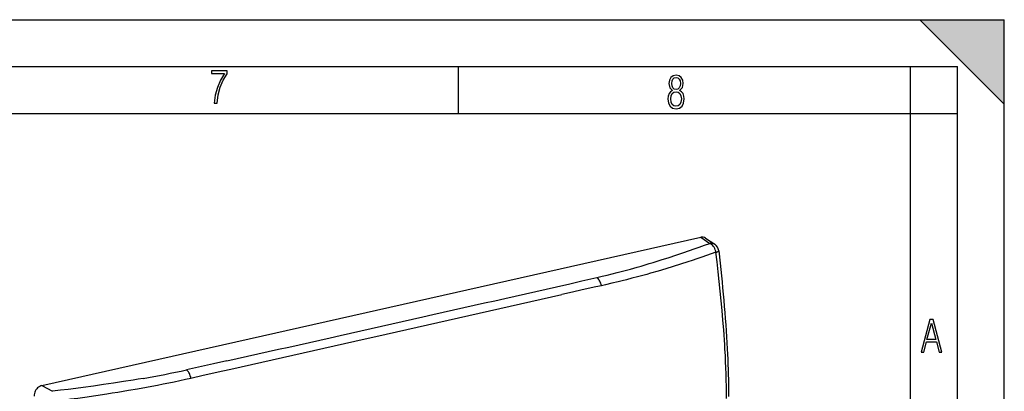
# Model space of a CAD drawing. Extents: x 0 to 420, y 0 to 297.
# Drawn here: x 315 to 420, y 257 to 297 of the extents above; entities that cross this region are included whole.
import ezdxf

# ---------------------------------------------------------------- set-up
doc = ezdxf.new("R2010")
doc.units = 0
doc.layers.get('0').update_dxf_attribs({"linetype": 'CONTINUOUS'})

msp = doc.modelspace()

# ---------------------------------------------------------------- linework, layer by layer
at = {"color": 7}
for p, q in [((0, 297), (420, 297)), ((0, 297), (420, 297)), ((411, 297), (420, 288)), ((411, 297), (420, 297)), ((420, 0), (420, 297)), ((420, 0), (420, 297)), ((420, 288), (420, 297)), ((20.000401, 292), (415, 292)), ((361.875, 287), (361.875, 292)), ((410, 287), (410, 292)), ((415, 4.99976), (415, 292)), ((25.000401, 287), (410, 287)), ((410, 287), (415, 287)), ((410, 9.99976), (410, 287)), ((317.49527, 258.047852), (387.665466, 273.839142)), ((387.665466, 273.839142), (388.621399, 273.187561)), ((388.18927, 273.749268), (389.155884, 273.090393)), ((317.49527, 258.047852), (318.616638, 257.433533))]:
    msp.add_line(p, q, dxfattribs=at)
for points in [[(335.857758, 288.096741), (336.158447, 288.096741), (336.271179, 288.98465), (336.487305, 289.811493), (336.806763, 290.563171), (337.229584, 291.239685), (337.229584, 291.545074), (335.552399, 291.545074), (335.552399, 291.263184), (336.942993, 291.263184), (336.506073, 290.549103), (336.181915, 289.778625), (335.961121, 288.956482)], [(384.656067, 289.459259), (384.444672, 289.322998), (384.294342, 289.125702), (384.200378, 288.872009), (384.17218, 288.56662), (384.228577, 288.115631), (384.402374, 287.786774), (384.674866, 287.584747), (385.041321, 287.514282), (385.403046, 287.584747), (385.675537, 287.786774), (385.844666, 288.115631), (385.905731, 288.56662), (385.872864, 288.872009), (385.7836, 289.125702), (385.628571, 289.322998), (385.421844, 289.459259), (385.708435, 289.764618), (385.802399, 290.201538), (385.746002, 290.577362), (385.595673, 290.859253), (385.356079, 291.037781), (385.041321, 291.098846), (384.721863, 291.037781), (384.482269, 290.859253), (384.331909, 290.577362), (384.280243, 290.201538), (384.374207, 289.759918)], [(385.497009, 290.220306), (385.464142, 289.943146), (385.374878, 289.741119), (385.229248, 289.614288), (385.041321, 289.571991), (384.843994, 289.614288), (384.703064, 289.741119), (384.6091, 289.943146), (384.580902, 290.220306), (384.6091, 290.483398), (384.703064, 290.680725), (384.848694, 290.802856), (385.041321, 290.845154), (385.229248, 290.802856), (385.374878, 290.680725), (385.464142, 290.483398)], [(385.605072, 288.56662), (385.562805, 288.228363), (385.450043, 287.97937), (385.266815, 287.829041), (385.022522, 287.777374), (384.797028, 287.829041), (384.623199, 287.98407), (384.510437, 288.233063), (384.47287, 288.57132), (384.510437, 288.886078), (384.627899, 289.125702), (384.811127, 289.276031), (385.041321, 289.332397), (385.266815, 289.276031), (385.445343, 289.125702), (385.562805, 288.886078)], [(411.141174, 261.586731), (411.413666, 261.586731), (411.714325, 262.686066), (412.771393, 262.686066), (413.067352, 261.586731), (413.363312, 261.586731), (412.428436, 265.086731), (412.08548, 265.086731)], [(411.766022, 262.953857), (412.240509, 264.701508), (412.710297, 262.953857)]]:
    msp.add_lwpolyline(points, close=True, dxfattribs=at)
for points in [[(380.882172, 270.644653), (381.31488, 270.769897), (381.744873, 270.896545), (382.176758, 271.02597), (382.606049, 271.156769), (383.452576, 271.420837), (384.289673, 271.689636), (385.026367, 271.932312), (385.756531, 272.178131), (386.480652, 272.426819), (386.983521, 272.602264), (387.483826, 272.77887), (388.054016, 272.982574), (388.621399, 273.187561)], [(389.155853, 273.090393), (389.105072, 273.121613), (389.051361, 273.147949), (388.995087, 273.169281), (388.936493, 273.185516), (388.875946, 273.196503), (388.813812, 273.20224), (388.750458, 273.202637), (388.686188, 273.197723), (388.621429, 273.187531)], [(389.287811, 272.231873), (389.257294, 272.371613), (389.21286, 272.509125), (389.155487, 272.641479), (389.086334, 272.765961), (389.006866, 272.879913), (388.918671, 272.981049), (388.8237, 273.067169), (388.723969, 273.136475), (388.621429, 273.187531)], [(389.287628, 272.231903), (388.297821, 271.88736), (387.779968, 271.710144), (387.258514, 271.533997), (386.770081, 271.371124), (386.278564, 271.209412), (385.507446, 270.960419), (384.72876, 270.715057), (383.942627, 270.473907), (383.14917, 270.237518), (382.33371, 270.002258), (381.923279, 269.886902), (381.511292, 269.773163)], [(390.249237, 261.909485), (390.219025, 262.399231), (390.18689, 262.888885), (390.149109, 263.432007), (390.109344, 263.973816), (390.028503, 265.000824), (389.940735, 266.029114), (389.845978, 267.063568), (389.744507, 268.104523), (389.637909, 269.138855), (389.526031, 270.171539), (389.40921, 271.202454), (389.287628, 272.231903)], [(389.287842, 272.231903), (389.379395, 272.258057), (389.428925, 272.274475), (389.46521, 272.288025), (389.499146, 272.302429), (389.529175, 272.317383), (389.553833, 272.332581), (389.572021, 272.347656), (389.583374, 272.363159), (389.585846, 272.370636), (389.586121, 272.377899)], [(389.586121, 272.377899), (389.732941, 271.059448), (389.803467, 270.40155), (389.871948, 269.744568), (389.938232, 269.088562), (390.002167, 268.433624), (390.06369, 267.779694), (390.122681, 267.126892), (390.178986, 266.47522), (390.232483, 265.824707), (390.283112, 265.175415), (390.330688, 264.527313), (390.375122, 263.880463), (390.416321, 263.234894), (390.454163, 262.590576), (390.488525, 261.947601), (390.515045, 261.398834), (390.538879, 260.851227), (390.560028, 260.30484), (390.57843, 259.759888), (390.593994, 259.216461), (390.60675, 258.674683), (390.616608, 258.134613), (390.623535, 257.596375), (390.628204, 256.869446)], [(376.587372, 269.546082), (377.152802, 269.679474), (377.715149, 269.814636), (378.24469, 269.944519), (378.770477, 270.076447), (379.483917, 270.260864), (380.188202, 270.450073), (380.53656, 270.546661), (380.882172, 270.644653)], [(372.29126, 268.570618), (373.725677, 268.893829), (375.001129, 269.181396), (375.637238, 269.326294), (376.587372, 269.546082)], [(377.083588, 268.684113), (377.054169, 268.80954), (377.016571, 268.931854), (376.971344, 269.048981), (376.919342, 269.159027), (376.86142, 269.260132), (376.798431, 269.350616), (376.731537, 269.428955), (376.661774, 269.493866), (376.590302, 269.544342)], [(381.511292, 269.773163), (380.92926, 269.616547), (380.342285, 269.46344), (379.752258, 269.313995), (379.309631, 269.204498), (378.867523, 269.097168), (378.199524, 268.938354), (377.529144, 268.782593), (377.084351, 268.680664)], [(377.084351, 268.680664), (376.508636, 268.55011), (375.358856, 268.292267), (373.704468, 267.922974), (372.864349, 267.734131)], [(337.204559, 260.674622), (335.769135, 260.35199), (334.492432, 260.065216), (333.852142, 259.922852), (332.887726, 259.711792)], [(333.369476, 258.846558), (333.34079, 258.972198), (333.304169, 259.094696), (333.260223, 259.212128), (333.209747, 259.32251), (333.153473, 259.423981), (333.092377, 259.514862), (333.027435, 259.593658), (332.959808, 259.659088), (332.890533, 259.709991)], [(333.370239, 258.84314), (334.668671, 259.134644), (336.757111, 259.608276), (337.601868, 259.798584)], [(317.49527, 258.047852), (317.376434, 258.011566), (317.260101, 257.95694), (317.148529, 257.885101), (317.044037, 257.797455), (316.948822, 257.695831), (316.864655, 257.582245), (316.793365, 257.459015), (316.736359, 257.328705), (316.694794, 257.193878), (316.669525, 257.057281), (316.661041, 256.921722)], [(328.276367, 258.806122), (327.755554, 258.717987), (327.232391, 258.631561), (326.179352, 258.463562), (325.117981, 258.301666), (324.048981, 258.145416), (322.973206, 257.994385), (321.891388, 257.848145), (321.09903, 257.744202), (320.304138, 257.642456), (319.461548, 257.536987), (318.616638, 257.433533)], [(318.942444, 256.401245), (319.747131, 256.506592), (320.552521, 256.614258), (321.305145, 256.717041), (322.057953, 256.822174), (323.226837, 256.990479), (324.394226, 257.165405), (324.991516, 257.257812), (325.587738, 257.352234), (326.153564, 257.443939), (326.717957, 257.537537), (327.67395, 257.701355), (328.623322, 257.871155)]]:
    msp.add_lwpolyline(points, dxfattribs=at)
for centre, radius, start, end in [((387.827454, 273.199524), 0.658833, 56.6499, 104.211762), ((388.592621, 272.264099), 1, 6.533846, 55.719905), ((-2710.06543, 13871.196289), 13947.485176, 282.693808, 282.767615), ((-2744.627441, 14064.345703), 14144.441536, 282.659623, 282.732768), ((-2720.798584, 13943.665039), 14020.542382, 282.597974, 282.671528), ((-2768.000244, 14116.289062), 14200.249871, 282.632719, 282.705707), ((300.144226, 256.348633), 90.276017, 0.19959, 3.531537), ((309.901733, 364.374084), 107.155827, 279.873698, 282.386682), ((305.81665, 381.153137), 125.374405, 280.481005, 282.695475)]:
    msp.add_arc(centre, radius, start, end, dxfattribs=at)
msp.add_solid([(411, 297), (420, 288), (420, 297)], dxfattribs=at)

doc.saveas('drawing.dxf')
